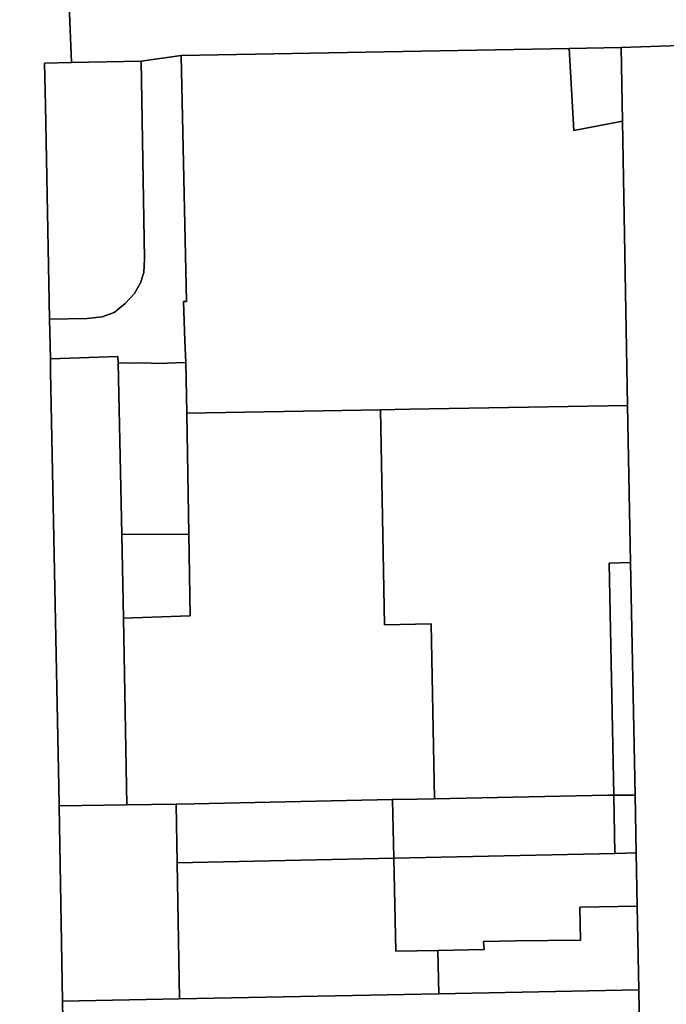
# Model space of a CAD drawing. Units: inches. Extents: x 7498764 to 7507173, y 5781178 to 5787262.
# Drawn here: x 7500165 to 7500331, y 5783523 to 5783776 of the extents above; entities that cross this region are included whole.
import ezdxf

# ---------------------------------------------------------------- set-up
doc = ezdxf.new("R2010")
doc.units = ezdxf.units.IN
doc.header["$MEASUREMENT"] = 0

msp = doc.modelspace()

# ---------------------------------------------------------------- linework, layer by layer
for points in [[(7500148.22, 5783296.56), (7500191.91, 5783297.26), (7500191.71, 5783314.54), (7500179.52, 5783326.52), (7500178.52, 5783378.01), (7500177.87, 5783424.23), (7500176.09, 5783524.11), (7500175.24, 5783574.23), (7500175.09, 5783579.13), (7500174.44, 5783613.1), (7500173, 5783685.6), (7500172.97, 5783688.91), (7500172.97, 5783688.91), (7500172.74, 5783699.12), (7500171.7, 5783753.85), (7500171.48, 5783764.84), (7500178.39, 5783764.97), (7500177.49, 5783786.24), (7500177.35, 5783795.8), (7500177.28, 5783810.08), (7500175.94, 5783883.21), (7500176.83, 5783921.13), (7500150.58, 5783920.63)], [(7500177.49, 5783786.24), (7500178.39, 5783764.97), (7500196.21, 5783765.3), (7500206.46, 5783766.75), (7500306.01, 5783768.58), (7500319.28, 5783768.83), (7500339.47, 5783769.51)], [(7500340.15, 5783466.07), (7500337.32, 5783606), (7500336.3, 5783655.14), (7500335.96, 5783668.44), (7500335.84, 5783686.12), (7500334.45, 5783763.79), (7500339.47, 5783769.51), (7500319.28, 5783768.83), (7500319.61, 5783749.96), (7500320.9, 5783676.99), (7500321.44, 5783650.04), (7500321.71, 5783636.64), (7500322.9, 5783576.98), (7500323.17, 5783562.15), (7500323.42, 5783548.5), (7500323.81, 5783527.02), (7500324.45, 5783488.75)]]:
    msp.add_lwpolyline(points)
for points in [[(7500196.21, 5783765.3), (7500197.08, 5783714.56), (7500196.96, 5783711.11), (7500196.07, 5783708.41), (7500194.57, 5783705.71), (7500192.17, 5783703.11), (7500189.32, 5783700.81), (7500186.27, 5783699.71), (7500182.39, 5783699.3), (7500172.74, 5783699.12), (7500172.97, 5783688.91), (7500190.27, 5783689.51), (7500190.37, 5783687.91), (7500193.47, 5783687.82), (7500197.17, 5783687.92), (7500200.37, 5783687.72), (7500207.69, 5783687.98), (7500207.47, 5783693.53), (7500207.07, 5783703.62), (7500207.85, 5783703.62), (7500206.46, 5783766.75), (7500196.21, 5783765.3)], [(7500206.46, 5783766.75), (7500207.85, 5783703.62), (7500207.07, 5783703.62), (7500207.47, 5783693.53), (7500207.69, 5783687.98), (7500207.94, 5783674.99), (7500257.57, 5783675.87), (7500265.02, 5783676), (7500320.9, 5783676.99), (7500319.61, 5783749.96), (7500307.19, 5783747.52), (7500306.01, 5783768.58), (7500206.46, 5783766.75)], [(7500306.01, 5783768.58), (7500307.19, 5783747.52), (7500319.61, 5783749.96), (7500319.28, 5783768.83), (7500306.01, 5783768.58)], [(7500186.27, 5783699.71), (7500189.32, 5783700.81), (7500192.17, 5783703.11), (7500194.57, 5783705.71), (7500196.07, 5783708.41), (7500196.96, 5783711.11), (7500197.08, 5783714.56), (7500196.21, 5783765.3), (7500178.39, 5783764.97), (7500171.48, 5783764.84), (7500171.7, 5783753.85), (7500172.74, 5783699.12), (7500182.39, 5783699.3), (7500186.27, 5783699.71)], [(7500191.31, 5783643.9), (7500190.37, 5783687.91), (7500190.27, 5783689.51), (7500172.97, 5783688.91), (7500173, 5783685.6), (7500174.44, 5783613.1), (7500175.09, 5783579.13), (7500175.24, 5783574.23), (7500192.55, 5783574.46), (7500191.69, 5783622.38), (7500191.31, 5783643.9)], [(7500207.69, 5783687.98), (7500200.37, 5783687.72), (7500197.17, 5783687.92), (7500193.47, 5783687.82), (7500190.37, 5783687.91), (7500191.31, 5783643.9), (7500208.48, 5783643.97), (7500207.94, 5783674.99), (7500207.69, 5783687.98)], [(7500266.98, 5783575.96), (7500271.42, 5783576.05), (7500270.57, 5783620.91), (7500258.61, 5783620.68), (7500257.57, 5783675.87), (7500207.94, 5783674.99), (7500208.48, 5783643.97), (7500208.82, 5783622.98), (7500191.69, 5783622.38), (7500192.55, 5783574.46), (7500205.24, 5783574.66), (7500209.76, 5783574.73), (7500260.67, 5783575.83), (7500266.98, 5783575.96)], [(7500315.88, 5783577), (7500317.4, 5783577), (7500316.21, 5783636.52), (7500321.71, 5783636.64), (7500321.44, 5783650.04), (7500320.9, 5783676.99), (7500265.02, 5783676), (7500257.57, 5783675.87), (7500258.61, 5783620.68), (7500270.57, 5783620.91), (7500271.42, 5783576.05), (7500315.88, 5783577)], [(7500208.48, 5783643.97), (7500191.31, 5783643.9), (7500191.69, 5783622.38), (7500208.82, 5783622.98), (7500208.48, 5783643.97)], [(7500322.9, 5783576.98), (7500321.71, 5783636.64), (7500316.21, 5783636.52), (7500317.4, 5783577), (7500322.9, 5783576.98)], [(7500260.67, 5783575.83), (7500209.76, 5783574.73), (7500205.24, 5783574.66), (7500205.49, 5783559.64), (7500261.01, 5783560.82), (7500260.67, 5783575.83)], [(7500317.7, 5783562.03), (7500317.4, 5783577), (7500315.88, 5783577), (7500271.42, 5783576.05), (7500266.98, 5783575.96), (7500260.67, 5783575.83), (7500261.01, 5783560.82), (7500317.7, 5783562.03)], [(7500323.17, 5783562.15), (7500322.9, 5783576.98), (7500317.4, 5783577), (7500317.7, 5783562.03), (7500323.17, 5783562.15)], [(7500206.08, 5783524.7), (7500205.49, 5783559.64), (7500205.24, 5783574.66), (7500192.55, 5783574.46), (7500175.24, 5783574.23), (7500176.09, 5783524.11), (7500206.08, 5783524.7)], [(7500284.14, 5783537.36), (7500284.04, 5783539.42), (7500292.18, 5783539.61), (7500308.91, 5783539.76), (7500308.71, 5783548.22), (7500323.42, 5783548.5), (7500323.17, 5783562.15), (7500317.7, 5783562.03), (7500261.01, 5783560.82), (7500261.55, 5783536.96), (7500272.31, 5783537.15), (7500284.14, 5783537.36)], [(7500261.55, 5783536.96), (7500261.01, 5783560.82), (7500205.49, 5783559.64), (7500206.08, 5783524.7), (7500272.52, 5783526.01), (7500272.31, 5783537.15), (7500261.55, 5783536.96)], [(7500323.81, 5783527.02), (7500323.42, 5783548.5), (7500308.71, 5783548.22), (7500308.91, 5783539.76), (7500292.18, 5783539.61), (7500284.04, 5783539.42), (7500284.14, 5783537.36), (7500272.31, 5783537.15), (7500272.52, 5783526.01), (7500323.81, 5783527.02)], [(7500325.61, 5783426.66), (7500324.9, 5783474.55), (7500324.45, 5783488.75), (7500323.81, 5783527.02), (7500272.52, 5783526.01), (7500206.08, 5783524.7), (7500176.09, 5783524.11), (7500177.87, 5783424.23), (7500325.61, 5783426.66)]]:
    msp.add_lwpolyline(points, close=True)

doc.saveas('drawing.dxf')
